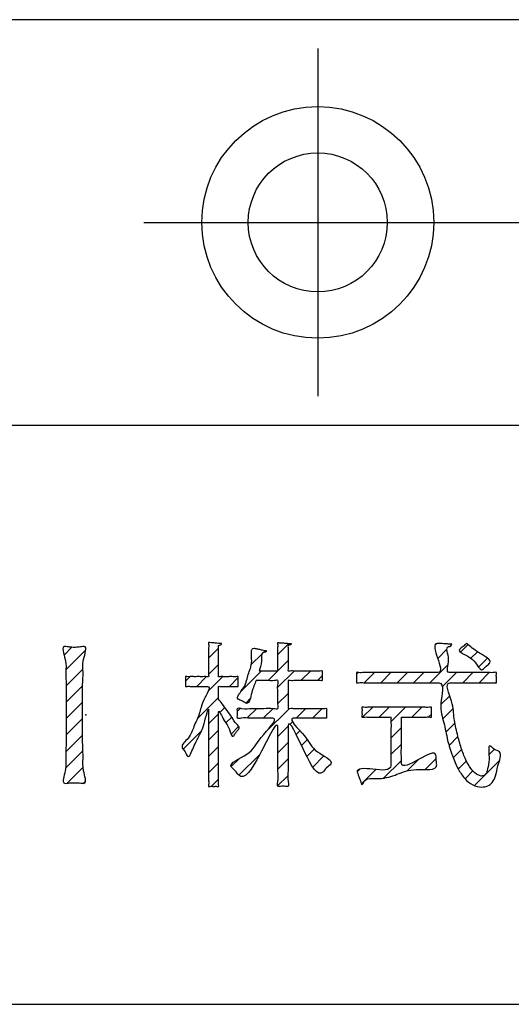
# Model space of a CAD drawing. Units: millimetres. Extents: x 0 to 525, y 0 to 742.
# Drawn here: x 455 to 476, y 25 to 68 of the extents above; entities that cross this region are included whole.
import ezdxf

# ---------------------------------------------------------------- set-up
doc = ezdxf.new("R2010")
doc.units = ezdxf.units.MM
doc.linetypes.add('DOT_CENTER', pattern=[14, 12, -1, 0, -1])
doc.layers.add('1', color=7, linetype='Continuous')
doc.layers.add('_U_30EC_U_30A4_U_30E4_U_30FC_1', color=7, linetype='Continuous')
pattern_1 = [(45, (0, 0), (-0.28284271, 0), [])]

# ---------------------------------------------------------------- blocks, each defined once
blk = doc.blocks.new('開示A4')
at = {"layer": '1', "linetype": 'Continuous'}
h = blk.add_hatch(dxfattribs=at)
h.set_pattern_fill('CUSTOM10', color=2, scale=0.1, angle=45, pattern_type=2)
h.set_pattern_definition(pattern_1)
edge = h.paths.add_edge_path()
edge.add_spline(control_points=[(182.651, 15.734), (182.657, 15.798), (182.669, 15.926), (182.56, 16.202), (182.676, 16.172), (182.717, 16.168), (182.759, 16.163), (182.8, 16.162), (182.842, 16.163), (182.884, 16.168), (182.925, 16.172), (183.04, 16.202), (182.93, 15.923), (182.957, 15.743), (182.94, 15.51), (182.941, 15.349), (182.941, 15.223), (182.941, 15.124), (182.941, 14.993), (182.941, 14.861), (182.941, 14.763), (182.941, 14.636), (182.941, 14.475), (182.957, 14.244), (182.933, 14.059), (183.036, 13.789), (182.882, 13.827), (182.8, 13.821), (182.719, 13.827), (182.565, 13.789), (182.667, 14.059), (182.644, 14.244), (182.66, 14.475), (182.659, 14.636), (182.659, 14.763), (182.659, 14.861), (182.659, 14.993), (182.659, 15.124), (182.659, 15.223), (182.659, 15.349), (182.658, 15.512), (182.653, 15.661), (182.651, 15.734)], knot_values=[0, 0, 0, 0, 0.220791, 0.44594, 0.490239, 0.532747, 0.574226, 0.615543, 0.656816, 0.698251, 0.740766, 0.785137, 1.010289, 1.231081, 1.451765, 1.676638, 1.720461, 1.830018, 1.972442, 2.114867, 2.224424, 2.268247, 2.493629, 2.715603, 2.934211, 3.149502, 3.231388, 3.318232, 3.405143, 3.48697, 3.702258, 3.920866, 4.142839, 4.368222, 4.412045, 4.521602, 4.664026, 4.80645, 4.916007, 4.95983, 5.184704, 5.405387, 5.405387, 5.405387, 5.405387], degree=3, periodic=0)
h = blk.add_hatch(dxfattribs=at)
h.set_pattern_fill('CUSTOM9', color=2, scale=0.1, angle=45, pattern_type=2)
h.set_pattern_definition(pattern_1)
edge = h.paths.add_edge_path()
edge.add_spline(control_points=[(185.287, 15.269), (185.309, 15.241), (185.36, 15.176), (185.435, 15.069), (185.525, 14.954), (185.571, 14.854), (185.666, 14.784), (185.62, 14.738), (185.595, 14.697), (185.565, 14.661), (185.519, 14.586), (185.471, 14.808), (185.397, 14.845), (185.284, 15.116), (185.289, 15.001), (185.287, 14.928), (185.288, 14.806), (185.287, 14.659), (185.288, 14.493), (185.287, 14.322), (185.288, 14.156), (185.286, 14.009), (185.291, 13.885), (185.28, 13.817), (185.296, 13.755), (185.246, 13.767), (185.202, 13.759), (185.158, 13.768), (185.109, 13.755), (185.122, 13.81), (185.113, 13.869), (185.118, 13.979), (185.116, 14.11), (185.116, 14.262), (185.116, 14.422), (185.116, 14.582), (185.116, 14.734), (185.116, 14.866), (185.116, 14.973), (185.116, 15.038), (185.118, 15.166), (185.032, 14.791), (184.956, 14.639), (184.866, 14.478), (184.764, 14.205), (184.719, 14.367), (184.61, 14.456), (184.8, 14.605), (184.857, 14.797), (184.972, 15.029), (184.994, 15.218), (185.177, 15.495), (185.054, 15.487), (184.993, 15.489), (184.908, 15.489), (184.82, 15.485), (184.766, 15.494), (184.71, 15.48), (184.722, 15.529), (184.714, 15.573), (184.723, 15.615), (184.71, 15.663), (184.756, 15.653), (184.801, 15.659), (184.878, 15.656), (184.956, 15.658), (185.032, 15.655), (185.078, 15.661), (185.123, 15.651), (185.111, 15.702), (185.119, 15.755), (185.115, 15.849), (185.116, 15.951), (185.117, 16.054), (185.113, 16.147), (185.122, 16.2), (185.109, 16.252), (185.154, 16.239), (185.196, 16.241), (185.26, 16.236), (185.299, 16.228), (185.348, 16.235), (185.323, 16.196), (185.282, 16.206), (185.291, 16.155), (185.286, 16.104), (185.288, 16.02), (185.287, 15.926), (185.288, 15.832), (185.285, 15.747), (185.292, 15.697), (185.281, 15.65), (185.33, 15.662), (185.379, 15.654), (185.457, 15.657), (185.535, 15.659), (185.585, 15.652), (185.634, 15.664), (185.622, 15.615), (185.631, 15.572), (185.622, 15.53), (185.634, 15.481), (185.585, 15.493), (185.535, 15.486), (185.457, 15.488), (185.379, 15.491), (185.33, 15.483), (185.281, 15.495), (185.292, 15.451), (185.286, 15.409), (185.288, 15.349), (185.287, 15.302), (185.287, 15.277), (185.287, 15.269)], knot_values=[0, 0, 0, 0, 0.105471, 0.24661, 0.396591, 0.528553, 0.615625, 0.643143, 0.703685, 0.764227, 0.791746, 0.92874, 1.106573, 1.287545, 1.317578, 1.399928, 1.522968, 1.675073, 1.844617, 2.019973, 2.189517, 2.341621, 2.464662, 2.547011, 2.577045, 2.603798, 2.662655, 2.721512, 2.748265, 2.774215, 2.845959, 2.954339, 3.090194, 3.244368, 3.4077, 3.571032, 3.725205, 3.861061, 3.96944, 4.041184, 4.067134, 4.311887, 4.547897, 4.764747, 4.95275, 5.045773, 5.137862, 5.330543, 5.553448, 5.795084, 6.043293, 6.285762, 6.313903, 6.384256, 6.475715, 6.567174, 6.637527, 6.665668, 6.692019, 6.749991, 6.807963, 6.834313, 6.856393, 6.913335, 6.991195, 7.076027, 7.153887, 7.210829, 7.232908, 7.258199, 7.324876, 7.419142, 7.527204, 7.635266, 7.729533, 7.796209, 7.8215, 7.844653, 7.899863, 7.965759, 8.020969, 8.044122, 8.069357, 8.109134, 8.132238, 8.193148, 8.279262, 8.377978, 8.476693, 8.562807, 8.623717, 8.646821, 8.671989, 8.734909, 8.816706, 8.898502, 8.961423, 8.986591, 9.012942, 9.070913, 9.128885, 9.155236, 9.180404, 9.243325, 9.325121, 9.406918, 9.469838, 9.495006, 9.517811, 9.572192, 9.637098, 9.691479, 9.714284, 9.714284, 9.714284, 9.714284], degree=3, periodic=0)
h = blk.add_hatch(dxfattribs=at)
h.set_pattern_fill('CUSTOM1', color=2, scale=0.1, angle=45, pattern_type=2)
h.set_pattern_definition(pattern_1)
edge = h.paths.add_edge_path()
edge.add_spline(control_points=[(185.938, 15.59), (185.911, 15.531), (185.86, 15.417), (185.813, 15.144), (185.704, 15.244), (185.551, 15.271), (185.769, 15.485), (185.784, 15.703), (185.891, 15.885), (185.831, 16.169), (185.933, 16.141), (185.978, 16.132), (186.038, 16.121), (186.076, 16.108), (186.125, 16.108), (186.093, 16.073), (186.017, 16.084), (186.043, 15.899), (186.006, 15.807), (185.986, 15.758)], knot_values=[0, 0, 0, 0, 0.221108, 0.427322, 0.508017, 0.591484, 0.814327, 1.054651, 1.295453, 1.518109, 1.540864, 1.595126, 1.659891, 1.714153, 1.736908, 1.764951, 1.801562, 1.953914, 2.126104, 2.126104, 2.126104, 2.126104], degree=3, periodic=0)
edge.add_spline(control_points=[(185.986, 15.758), (185.994, 15.758), (186.022, 15.758), (186.077, 15.758), (186.148, 15.759), (186.224, 15.756), (186.271, 15.763), (186.32, 15.752), (186.306, 15.805), (186.315, 15.86), (186.311, 15.954), (186.313, 16.05), (186.309, 16.144), (186.318, 16.198), (186.305, 16.252), (186.351, 16.238), (186.394, 16.241), (186.461, 16.236), (186.501, 16.228), (186.553, 16.235), (186.525, 16.193), (186.48, 16.203), (186.494, 16.138), (186.486, 16.074), (186.49, 15.975), (186.485, 15.876), (186.495, 15.813), (186.48, 15.75), (186.545, 15.765), (186.612, 15.755), (186.724, 15.76), (186.839, 15.757), (186.952, 15.762), (187.018, 15.751), (187.082, 15.767), (187.07, 15.718), (187.078, 15.674), (187.07, 15.631), (187.082, 15.581), (187.018, 15.597), (186.952, 15.586), (186.839, 15.591), (186.724, 15.588), (186.611, 15.594), (186.546, 15.583), (186.482, 15.599), (186.494, 15.544), (186.486, 15.489), (186.489, 15.396), (186.489, 15.302), (186.486, 15.21), (186.494, 15.154), (186.482, 15.101), (186.539, 15.115), (186.599, 15.105), (186.705, 15.109), (186.82, 15.108), (186.936, 15.107), (187.041, 15.112), (187.102, 15.102), (187.159, 15.116), (187.148, 15.067), (187.154, 15.026), (187.152, 14.977), (187.152, 14.949), (187.152, 14.94)], knot_values=[0, 0, 0, 0, 0.024173, 0.084606, 0.163169, 0.241731, 0.302164, 0.326337, 0.353312, 0.422878, 0.518, 0.62164, 0.716761, 0.786328, 0.813303, 0.837294, 0.894505, 0.96279, 1.020001, 1.043992, 1.071934, 1.113122, 1.145225, 1.225484, 1.32982, 1.434156, 1.514415, 1.546518, 1.578975, 1.662679, 1.777131, 1.901833, 2.016286, 2.09999, 2.132447, 2.158782, 2.216721, 2.274659, 2.300995, 2.333452, 2.417156, 2.531608, 2.65631, 2.770763, 2.854467, 2.886924, 2.913598, 2.98239, 3.076452, 3.178937, 3.272999, 3.341791, 3.368465, 3.396976, 3.472141, 3.578408, 3.700227, 3.822046, 3.928313, 4.003478, 4.031988, 4.058324, 4.116263, 4.174201, 4.200537, 4.200537, 4.200537, 4.200537], degree=3, periodic=0)
edge.add_spline(control_points=[(187.152, 14.94), (187.132, 14.94), (187.065, 14.94), (186.941, 14.939), (186.786, 14.941), (186.67, 14.937), (186.455, 14.952), (186.852, 14.592), (186.895, 14.375), (187.319, 14.193), (187.144, 14.09), (187.019, 13.878), (186.767, 14.348), (186.48, 14.995), (186.491, 14.688), (186.488, 14.523), (186.486, 14.289), (186.498, 14.045), (186.469, 13.899), (186.511, 13.751), (186.424, 13.767), (186.377, 13.767), (186.29, 13.751), (186.331, 13.895), (186.303, 14.039), (186.315, 14.277), (186.312, 14.505), (186.31, 14.667), (186.321, 14.982), (186.013, 14.292), (185.706, 13.815), (185.585, 14.037), (185.407, 14.15), (185.885, 14.325), (185.935, 14.561), (186.358, 14.953), (186.128, 14.937), (186.005, 14.943), (185.833, 14.933), (185.721, 14.954), (185.603, 14.921), (185.618, 15.002), (185.618, 15.046), (185.603, 15.13), (185.737, 15.091), (185.862, 15.117), (186.063, 15.101), (186.192, 15.122), (186.333, 15.089), (186.298, 15.227), (186.322, 15.35), (186.297, 15.47), (186.333, 15.605), (186.221, 15.581), (186.128, 15.593), (186.019, 15.59), (185.957, 15.59), (185.938, 15.59)], knot_values=[0, 0, 0, 0, 0.059825, 0.202485, 0.372756, 0.515415, 0.57524, 0.933233, 1.290452, 1.602077, 1.699932, 1.79936, 2.27012, 2.804662, 2.882342, 3.076543, 3.329004, 3.581466, 3.775666, 3.853347, 3.899121, 3.984129, 4.029903, 4.105797, 4.295533, 4.542189, 4.788846, 4.978581, 5.054476, 5.621735, 6.130867, 6.22525, 6.318913, 6.66358, 7.047499, 7.435231, 7.498944, 7.650875, 7.832213, 7.984144, 8.047857, 8.091555, 8.172708, 8.216405, 8.289022, 8.462184, 8.668862, 8.842024, 8.914641, 8.989882, 9.155412, 9.320941, 9.396182, 9.454709, 9.583468, 9.712226, 9.770753, 9.770753, 9.770753, 9.770753], degree=3, periodic=0)
h = blk.add_hatch(dxfattribs=at)
h.set_pattern_fill('CUSTOM8', color=2, scale=0.1, angle=45, pattern_type=2)
h.set_pattern_definition(pattern_1)
edge = h.paths.add_edge_path()
edge.add_spline(control_points=[(190.082, 15.552), (190.07, 15.552), (190.028, 15.552), (189.943, 15.552), (189.821, 15.552), (189.679, 15.553), (189.538, 15.552), (189.414, 15.553), (189.332, 15.551), (189.173, 15.56), (189.35, 15.198), (189.338, 14.952), (189.406, 14.669), (189.469, 14.433), (189.545, 14.233), (189.63, 14.077), (189.724, 13.977), (189.828, 13.925), (189.913, 13.976), (189.935, 14.091), (189.975, 14.219), (189.92, 14.536), (190.045, 14.39), (190.202, 14.358), (190.095, 14.124), (190.081, 13.96), (190.023, 13.831), (189.934, 13.76), (189.81, 13.744), (189.663, 13.78), (189.524, 13.9), (189.41, 14.074), (189.315, 14.299), (189.232, 14.564), (189.181, 14.882), (189.077, 15.155), (189.204, 15.56), (189.036, 15.551), (188.951, 15.553), (188.819, 15.552), (188.656, 15.553), (188.473, 15.552), (188.285, 15.553), (188.101, 15.552), (187.94, 15.554), (187.803, 15.548), (187.729, 15.56), (187.661, 15.543), (187.673, 15.595), (187.666, 15.641), (187.673, 15.686), (187.661, 15.738), (187.728, 15.721), (187.802, 15.733), (187.938, 15.727), (188.097, 15.73), (188.279, 15.729), (188.466, 15.729), (188.647, 15.729), (188.808, 15.729), (188.939, 15.728), (189.023, 15.731), (189.156, 15.722), (189.065, 15.978), (188.979, 16.242), (189.099, 16.229), (189.151, 16.227), (189.221, 16.225), (189.267, 16.216), (189.322, 16.225), (189.296, 16.177), (189.183, 16.183), (189.316, 15.954), (189.194, 15.722), (189.322, 15.731), (189.405, 15.728), (189.531, 15.729), (189.674, 15.729), (189.816, 15.727), (189.946, 15.733), (190.019, 15.721), (190.089, 15.739), (190.078, 15.686), (190.083, 15.642), (190.082, 15.591), (190.082, 15.562), (190.082, 15.552)], knot_values=[0, 0, 0, 0, 0.034599, 0.125813, 0.254772, 0.402603, 0.550434, 0.679393, 0.770608, 0.805206, 1.124852, 1.427402, 1.706357, 1.955541, 2.169486, 2.344351, 2.480568, 2.590441, 2.64919, 2.749321, 2.912633, 3.147746, 3.244827, 3.33849, 3.583815, 3.761424, 3.886956, 3.985855, 4.091766, 4.250186, 4.422734, 4.628286, 4.872093, 5.15255, 5.464967, 5.803201, 6.160363, 6.193449, 6.28417, 6.419718, 6.587285, 6.774063, 6.967246, 7.154024, 7.321591, 7.457139, 7.54786, 7.580946, 7.608533, 7.669224, 7.729916, 7.757503, 7.790278, 7.880146, 8.01442, 8.180412, 8.365435, 8.556801, 8.741824, 8.907816, 9.042089, 9.131958, 9.164733, 9.415425, 9.667986, 9.69417, 9.756608, 9.83113, 9.893568, 9.919752, 9.950968, 9.996422, 10.22088, 10.443419, 10.47848, 10.570913, 10.701595, 10.851402, 11.001208, 11.13189, 11.224324, 11.259385, 11.286972, 11.347663, 11.408354, 11.435941, 11.435941, 11.435941, 11.435941], degree=3, periodic=0)
h = blk.add_hatch(dxfattribs=at)
h.set_pattern_fill('CUSTOM6', color=2, scale=0.1, angle=45, pattern_type=2)
h.set_pattern_definition(pattern_1)
edge = h.paths.add_edge_path()
edge.add_spline(control_points=[(189.568, 16.229), (189.63, 16.177), (189.745, 16.079), (190.04, 15.929), (189.903, 15.843), (189.804, 15.711), (189.713, 16.016), (189.364, 16.08), (189.512, 16.179), (189.549, 16.213), (189.568, 16.229)], knot_values=[0, 0, 0, 0, 0.278554, 0.521562, 0.607692, 0.693821, 0.940502, 1.221691, 1.300472, 1.379252, 1.379252, 1.379252, 1.379252], degree=3, periodic=0)
h = blk.add_hatch(dxfattribs=at)
h.set_pattern_fill('CUSTOM7', color=2, scale=0.1, angle=45, pattern_type=2)
h.set_pattern_definition(pattern_1)
edge = h.paths.add_edge_path()
edge.add_spline(control_points=[(188.442, 14.958), (188.442, 14.947), (188.442, 14.906), (188.442, 14.821), (188.442, 14.7), (188.442, 14.56), (188.442, 14.42), (188.441, 14.297), (188.443, 14.216), (188.435, 14.063), (188.743, 14.226), (189.035, 14.395), (189.041, 14.26), (189.046, 14.216), (189.048, 14.172), (189.067, 14.023), (188.658, 14.087), (188.379, 13.973), (188.102, 13.874), (187.81, 13.916), (187.787, 13.813), (187.754, 13.787), (187.748, 13.835), (187.728, 13.872), (187.71, 13.93), (187.694, 13.974), (187.648, 14.088), (187.989, 14.056), (188.268, 14.022), (188.262, 14.169), (188.263, 14.24), (188.262, 14.347), (188.263, 14.474), (188.263, 14.608), (188.261, 14.734), (188.266, 14.845), (188.256, 14.908), (188.27, 14.966), (188.215, 14.953), (188.158, 14.961), (188.062, 14.957), (187.963, 14.96), (187.867, 14.956), (187.81, 14.964), (187.755, 14.951), (187.767, 15), (187.759, 15.044), (187.767, 15.088), (187.755, 15.139), (187.823, 15.122), (187.897, 15.134), (188.033, 15.128), (188.188, 15.13), (188.362, 15.129), (188.535, 15.13), (188.691, 15.128), (188.826, 15.134), (188.9, 15.122), (188.968, 15.139), (188.957, 15.088), (188.964, 15.044), (188.956, 15), (188.968, 14.951), (188.911, 14.965), (188.852, 14.955), (188.753, 14.96), (188.649, 14.958), (188.554, 14.959), (188.486, 14.958), (188.451, 14.958), (188.442, 14.958)], knot_values=[0, 0, 0, 0, 0.034255, 0.124562, 0.252239, 0.398599, 0.54496, 0.672636, 0.762944, 0.797198, 1.101724, 1.408591, 1.433332, 1.487763, 1.542194, 1.566935, 1.923524, 2.271756, 2.59058, 2.858943, 2.88912, 2.918306, 2.941367, 2.996358, 3.061992, 3.116983, 3.140044, 3.411273, 3.732442, 3.761068, 3.837787, 3.948859, 4.080541, 4.219094, 4.350776, 4.461847, 4.538567, 4.567193, 4.594908, 4.666381, 4.764111, 4.870593, 4.968322, 5.039796, 5.06751, 5.094264, 5.153121, 5.211978, 5.238731, 5.272291, 5.363381, 5.497618, 5.660622, 5.838007, 6.015393, 6.178396, 6.312634, 6.403724, 6.437284, 6.464037, 6.522894, 6.581751, 6.608504, 6.637254, 6.711398, 6.812778, 6.923237, 7.024618, 7.098761, 7.127511, 7.127511, 7.127511, 7.127511], degree=3, periodic=0)
at = {"layer": '1', "color": 7, "linetype": 'Continuous'}
for p, q in [((200, 27), (25, 27)), ((105, 10), (200, 10))]:
    blk.add_line(p, q, dxfattribs=at)
at = {"layer": '1', "color": 2, "linetype": 'DOT_CENTER'}
for p, q in [((187, 26.5), (187, 20.5)), ((184, 23.5), (197, 23.5))]:
    blk.add_line(p, q, dxfattribs=at)
at = {"layer": '1', "color": 2, "linetype": 'Continuous'}
blk.add_line((166, 20), (200, 20), dxfattribs=at)
at = {"layer": '1', "color": 7, "linetype": 'Continuous'}
for radius in [2, 1.2]:
    blk.add_circle((187, 23.5), radius, dxfattribs=at)
at = {"layer": '1', "color": 4}
blk.add_point((183, 15), dxfattribs=at)
at = {"layer": '_U_30EC_U_30A4_U_30E4_U_30FC_1', "color": 2, "linetype": 'Continuous'}
for points, knots in [([(182.651, 15.734), (182.657, 15.798), (182.669, 15.926), (182.56, 16.202), (182.676, 16.172), (182.717, 16.168), (182.759, 16.163), (182.8, 16.162), (182.842, 16.163), (182.884, 16.168), (182.925, 16.172), (183.04, 16.202), (182.93, 15.923), (182.957, 15.743), (182.94, 15.51), (182.941, 15.349), (182.941, 15.223), (182.941, 15.124), (182.941, 14.993), (182.941, 14.861), (182.941, 14.763), (182.941, 14.636), (182.941, 14.475), (182.957, 14.244), (182.933, 14.059), (183.036, 13.789), (182.882, 13.827), (182.8, 13.821), (182.719, 13.827), (182.565, 13.789), (182.667, 14.059), (182.644, 14.244), (182.66, 14.475), (182.659, 14.636), (182.659, 14.763), (182.659, 14.861), (182.659, 14.993), (182.659, 15.124), (182.659, 15.223), (182.659, 15.349), (182.658, 15.512), (182.653, 15.661), (182.651, 15.734)], [0, 0, 0, 0, 0.220791, 0.44594, 0.490239, 0.532747, 0.574226, 0.615543, 0.656816, 0.698251, 0.740766, 0.785137, 1.010289, 1.231081, 1.451765, 1.676638, 1.720461, 1.830018, 1.972442, 2.114867, 2.224424, 2.268247, 2.493629, 2.715603, 2.934211, 3.149502, 3.231388, 3.318232, 3.405143, 3.48697, 3.702258, 3.920866, 4.142839, 4.368222, 4.412045, 4.521602, 4.664026, 4.80645, 4.916007, 4.95983, 5.184704, 5.405387, 5.405387, 5.405387, 5.405387]), ([(185.287, 15.269), (185.309, 15.241), (185.36, 15.176), (185.435, 15.069), (185.525, 14.954), (185.571, 14.854), (185.666, 14.784), (185.62, 14.738), (185.595, 14.697), (185.565, 14.661), (185.519, 14.586), (185.471, 14.808), (185.397, 14.845), (185.284, 15.116), (185.289, 15.001), (185.287, 14.928), (185.288, 14.806), (185.287, 14.659), (185.288, 14.493), (185.287, 14.322), (185.288, 14.156), (185.286, 14.009), (185.291, 13.885), (185.28, 13.817), (185.296, 13.755), (185.246, 13.767), (185.202, 13.759), (185.158, 13.768), (185.109, 13.755), (185.122, 13.81), (185.113, 13.869), (185.118, 13.979), (185.116, 14.11), (185.116, 14.262), (185.116, 14.422), (185.116, 14.582), (185.116, 14.734), (185.116, 14.866), (185.116, 14.973), (185.116, 15.038), (185.118, 15.166), (185.032, 14.791), (184.956, 14.639), (184.866, 14.478), (184.764, 14.205), (184.719, 14.367), (184.61, 14.456), (184.8, 14.605), (184.857, 14.797), (184.972, 15.029), (184.994, 15.218), (185.177, 15.495), (185.054, 15.487), (184.993, 15.489), (184.908, 15.489), (184.82, 15.485), (184.766, 15.494), (184.71, 15.48), (184.722, 15.529), (184.714, 15.573), (184.723, 15.615), (184.71, 15.663), (184.756, 15.653), (184.801, 15.659), (184.878, 15.656), (184.956, 15.658), (185.032, 15.655), (185.078, 15.661), (185.123, 15.651), (185.111, 15.702), (185.119, 15.755), (185.115, 15.849), (185.116, 15.951), (185.117, 16.054), (185.113, 16.147), (185.122, 16.2), (185.109, 16.252), (185.154, 16.239), (185.196, 16.241), (185.26, 16.236), (185.299, 16.228), (185.348, 16.235), (185.323, 16.196), (185.282, 16.206), (185.291, 16.155), (185.286, 16.104), (185.288, 16.02), (185.287, 15.926), (185.288, 15.832), (185.285, 15.747), (185.292, 15.697), (185.281, 15.65), (185.33, 15.662), (185.379, 15.654), (185.457, 15.657), (185.535, 15.659), (185.585, 15.652), (185.634, 15.664), (185.622, 15.615), (185.631, 15.572), (185.622, 15.53), (185.634, 15.481), (185.585, 15.493), (185.535, 15.486), (185.457, 15.488), (185.379, 15.491), (185.33, 15.483), (185.281, 15.495), (185.292, 15.451), (185.286, 15.409), (185.288, 15.349), (185.287, 15.302), (185.287, 15.277), (185.287, 15.269)], [0, 0, 0, 0, 0.105471, 0.24661, 0.396591, 0.528553, 0.615625, 0.643143, 0.703685, 0.764227, 0.791746, 0.92874, 1.106573, 1.287545, 1.317578, 1.399928, 1.522968, 1.675073, 1.844617, 2.019973, 2.189517, 2.341621, 2.464662, 2.547011, 2.577045, 2.603798, 2.662655, 2.721512, 2.748265, 2.774215, 2.845959, 2.954339, 3.090194, 3.244368, 3.4077, 3.571032, 3.725205, 3.861061, 3.96944, 4.041184, 4.067134, 4.311887, 4.547897, 4.764747, 4.95275, 5.045773, 5.137862, 5.330543, 5.553448, 5.795084, 6.043293, 6.285762, 6.313903, 6.384256, 6.475715, 6.567174, 6.637527, 6.665668, 6.692019, 6.749991, 6.807963, 6.834313, 6.856393, 6.913335, 6.991195, 7.076027, 7.153887, 7.210829, 7.232908, 7.258199, 7.324876, 7.419142, 7.527204, 7.635266, 7.729533, 7.796209, 7.8215, 7.844653, 7.899863, 7.965759, 8.020969, 8.044122, 8.069357, 8.109134, 8.132238, 8.193148, 8.279262, 8.377978, 8.476693, 8.562807, 8.623717, 8.646821, 8.671989, 8.734909, 8.816706, 8.898502, 8.961423, 8.986591, 9.012942, 9.070913, 9.128885, 9.155236, 9.180404, 9.243325, 9.325121, 9.406918, 9.469838, 9.495006, 9.517811, 9.572192, 9.637098, 9.691479, 9.714284, 9.714284, 9.714284, 9.714284]), ([(185.938, 15.59), (185.911, 15.531), (185.86, 15.417), (185.813, 15.144), (185.704, 15.244), (185.551, 15.271), (185.769, 15.485), (185.784, 15.703), (185.891, 15.885), (185.831, 16.169), (185.933, 16.141), (185.978, 16.132), (186.038, 16.121), (186.076, 16.108), (186.125, 16.108), (186.093, 16.073), (186.017, 16.084), (186.043, 15.899), (186.006, 15.807), (185.986, 15.758)], [0, 0, 0, 0, 0.221108, 0.427322, 0.508017, 0.591484, 0.814327, 1.054651, 1.295453, 1.518109, 1.540864, 1.595126, 1.659891, 1.714153, 1.736908, 1.764951, 1.801562, 1.953914, 2.126104, 2.126104, 2.126104, 2.126104]), ([(185.986, 15.758), (185.994, 15.758), (186.022, 15.758), (186.077, 15.758), (186.148, 15.759), (186.224, 15.756), (186.271, 15.763), (186.32, 15.752), (186.306, 15.805), (186.315, 15.86), (186.311, 15.954), (186.313, 16.05), (186.309, 16.144), (186.318, 16.198), (186.305, 16.252), (186.351, 16.238), (186.394, 16.241), (186.461, 16.236), (186.501, 16.228), (186.553, 16.235), (186.525, 16.193), (186.48, 16.203), (186.494, 16.138), (186.486, 16.074), (186.49, 15.975), (186.485, 15.876), (186.495, 15.813), (186.48, 15.75), (186.545, 15.765), (186.612, 15.755), (186.724, 15.76), (186.839, 15.757), (186.952, 15.762), (187.018, 15.751), (187.082, 15.767), (187.07, 15.718), (187.078, 15.674), (187.07, 15.631), (187.082, 15.581), (187.018, 15.597), (186.952, 15.586), (186.839, 15.591), (186.724, 15.588), (186.611, 15.594), (186.546, 15.583), (186.482, 15.599), (186.494, 15.544), (186.486, 15.489), (186.489, 15.396), (186.489, 15.302), (186.486, 15.21), (186.494, 15.154), (186.482, 15.101), (186.539, 15.115), (186.599, 15.105), (186.705, 15.109), (186.82, 15.108), (186.936, 15.107), (187.041, 15.112), (187.102, 15.102), (187.159, 15.116), (187.148, 15.067), (187.154, 15.026), (187.152, 14.977), (187.152, 14.949), (187.152, 14.94)], [0, 0, 0, 0, 0.024173, 0.084606, 0.163169, 0.241731, 0.302164, 0.326337, 0.353312, 0.422878, 0.518, 0.62164, 0.716761, 0.786328, 0.813303, 0.837294, 0.894505, 0.96279, 1.020001, 1.043992, 1.071934, 1.113122, 1.145225, 1.225484, 1.32982, 1.434156, 1.514415, 1.546518, 1.578975, 1.662679, 1.777131, 1.901833, 2.016286, 2.09999, 2.132447, 2.158782, 2.216721, 2.274659, 2.300995, 2.333452, 2.417156, 2.531608, 2.65631, 2.770763, 2.854467, 2.886924, 2.913598, 2.98239, 3.076452, 3.178937, 3.272999, 3.341791, 3.368465, 3.396976, 3.472141, 3.578408, 3.700227, 3.822046, 3.928313, 4.003478, 4.031988, 4.058324, 4.116263, 4.174201, 4.200537, 4.200537, 4.200537, 4.200537]), ([(190.082, 15.552), (190.07, 15.552), (190.028, 15.552), (189.943, 15.552), (189.821, 15.552), (189.679, 15.553), (189.538, 15.552), (189.414, 15.553), (189.332, 15.551), (189.173, 15.56), (189.35, 15.198), (189.338, 14.952), (189.406, 14.669), (189.469, 14.433), (189.545, 14.233), (189.63, 14.077), (189.724, 13.977), (189.828, 13.925), (189.913, 13.976), (189.935, 14.091), (189.975, 14.219), (189.92, 14.536), (190.045, 14.39), (190.202, 14.358), (190.095, 14.124), (190.081, 13.96), (190.023, 13.831), (189.934, 13.76), (189.81, 13.744), (189.663, 13.78), (189.524, 13.9), (189.41, 14.074), (189.315, 14.299), (189.232, 14.564), (189.181, 14.882), (189.077, 15.155), (189.204, 15.56), (189.036, 15.551), (188.951, 15.553), (188.819, 15.552), (188.656, 15.553), (188.473, 15.552), (188.285, 15.553), (188.101, 15.552), (187.94, 15.554), (187.803, 15.548), (187.729, 15.56), (187.661, 15.543), (187.673, 15.595), (187.666, 15.641), (187.673, 15.686), (187.661, 15.738), (187.728, 15.721), (187.802, 15.733), (187.938, 15.727), (188.097, 15.73), (188.279, 15.729), (188.466, 15.729), (188.647, 15.729), (188.808, 15.729), (188.939, 15.728), (189.023, 15.731), (189.156, 15.722), (189.065, 15.978), (188.979, 16.242), (189.099, 16.229), (189.151, 16.227), (189.221, 16.225), (189.267, 16.216), (189.322, 16.225), (189.296, 16.177), (189.183, 16.183), (189.316, 15.954), (189.194, 15.722), (189.322, 15.731), (189.405, 15.728), (189.531, 15.729), (189.674, 15.729), (189.816, 15.727), (189.946, 15.733), (190.019, 15.721), (190.089, 15.739), (190.078, 15.686), (190.083, 15.642), (190.082, 15.591), (190.082, 15.562), (190.082, 15.552)], [0, 0, 0, 0, 0.034599, 0.125813, 0.254772, 0.402603, 0.550434, 0.679393, 0.770608, 0.805206, 1.124852, 1.427402, 1.706357, 1.955541, 2.169486, 2.344351, 2.480568, 2.590441, 2.64919, 2.749321, 2.912633, 3.147746, 3.244827, 3.33849, 3.583815, 3.761424, 3.886956, 3.985855, 4.091766, 4.250186, 4.422734, 4.628286, 4.872093, 5.15255, 5.464967, 5.803201, 6.160363, 6.193449, 6.28417, 6.419718, 6.587285, 6.774063, 6.967246, 7.154024, 7.321591, 7.457139, 7.54786, 7.580946, 7.608533, 7.669224, 7.729916, 7.757503, 7.790278, 7.880146, 8.01442, 8.180412, 8.365435, 8.556801, 8.741824, 8.907816, 9.042089, 9.131958, 9.164733, 9.415425, 9.667986, 9.69417, 9.756608, 9.83113, 9.893568, 9.919752, 9.950968, 9.996422, 10.22088, 10.443419, 10.47848, 10.570913, 10.701595, 10.851402, 11.001208, 11.13189, 11.224324, 11.259385, 11.286972, 11.347663, 11.408354, 11.435941, 11.435941, 11.435941, 11.435941]), ([(189.568, 16.229), (189.63, 16.177), (189.745, 16.079), (190.04, 15.929), (189.903, 15.843), (189.804, 15.711), (189.713, 16.016), (189.364, 16.08), (189.512, 16.179), (189.549, 16.213), (189.568, 16.229)], [0, 0, 0, 0, 0.278554, 0.521562, 0.607692, 0.693821, 0.940502, 1.221691, 1.300472, 1.379252, 1.379252, 1.379252, 1.379252]), ([(187.152, 14.94), (187.132, 14.94), (187.065, 14.94), (186.941, 14.939), (186.786, 14.941), (186.67, 14.937), (186.455, 14.952), (186.852, 14.592), (186.895, 14.375), (187.319, 14.193), (187.144, 14.09), (187.019, 13.878), (186.767, 14.348), (186.48, 14.995), (186.491, 14.688), (186.488, 14.523), (186.486, 14.289), (186.498, 14.045), (186.469, 13.899), (186.511, 13.751), (186.424, 13.767), (186.377, 13.767), (186.29, 13.751), (186.331, 13.895), (186.303, 14.039), (186.315, 14.277), (186.312, 14.505), (186.31, 14.667), (186.321, 14.982), (186.013, 14.292), (185.706, 13.815), (185.585, 14.037), (185.407, 14.15), (185.885, 14.325), (185.935, 14.561), (186.358, 14.953), (186.128, 14.937), (186.005, 14.943), (185.833, 14.933), (185.721, 14.954), (185.603, 14.921), (185.618, 15.002), (185.618, 15.046), (185.603, 15.13), (185.737, 15.091), (185.862, 15.117), (186.063, 15.101), (186.192, 15.122), (186.333, 15.089), (186.298, 15.227), (186.322, 15.35), (186.297, 15.47), (186.333, 15.605), (186.221, 15.581), (186.128, 15.593), (186.019, 15.59), (185.957, 15.59), (185.938, 15.59)], [0, 0, 0, 0, 0.059825, 0.202485, 0.372756, 0.515415, 0.57524, 0.933233, 1.290452, 1.602077, 1.699932, 1.79936, 2.27012, 2.804662, 2.882342, 3.076543, 3.329004, 3.581466, 3.775666, 3.853347, 3.899121, 3.984129, 4.029903, 4.105797, 4.295533, 4.542189, 4.788846, 4.978581, 5.054476, 5.621735, 6.130867, 6.22525, 6.318913, 6.66358, 7.047499, 7.435231, 7.498944, 7.650875, 7.832213, 7.984144, 8.047857, 8.091555, 8.172708, 8.216405, 8.289022, 8.462184, 8.668862, 8.842024, 8.914641, 8.989882, 9.155412, 9.320941, 9.396182, 9.454709, 9.583468, 9.712226, 9.770753, 9.770753, 9.770753, 9.770753]), ([(188.442, 14.958), (188.442, 14.947), (188.442, 14.906), (188.442, 14.821), (188.442, 14.7), (188.442, 14.56), (188.442, 14.42), (188.441, 14.297), (188.443, 14.216), (188.435, 14.063), (188.743, 14.226), (189.035, 14.395), (189.041, 14.26), (189.046, 14.216), (189.048, 14.172), (189.067, 14.023), (188.658, 14.087), (188.379, 13.973), (188.102, 13.874), (187.81, 13.916), (187.787, 13.813), (187.754, 13.787), (187.748, 13.835), (187.728, 13.872), (187.71, 13.93), (187.694, 13.974), (187.648, 14.088), (187.989, 14.056), (188.268, 14.022), (188.262, 14.169), (188.263, 14.24), (188.262, 14.347), (188.263, 14.474), (188.263, 14.608), (188.261, 14.734), (188.266, 14.845), (188.256, 14.908), (188.27, 14.966), (188.215, 14.953), (188.158, 14.961), (188.062, 14.957), (187.963, 14.96), (187.867, 14.956), (187.81, 14.964), (187.755, 14.951), (187.767, 15), (187.759, 15.044), (187.767, 15.088), (187.755, 15.139), (187.823, 15.122), (187.897, 15.134), (188.033, 15.128), (188.188, 15.13), (188.362, 15.129), (188.535, 15.13), (188.691, 15.128), (188.826, 15.134), (188.9, 15.122), (188.968, 15.139), (188.957, 15.088), (188.964, 15.044), (188.956, 15), (188.968, 14.951), (188.911, 14.965), (188.852, 14.955), (188.753, 14.96), (188.649, 14.958), (188.554, 14.959), (188.486, 14.958), (188.451, 14.958), (188.442, 14.958)], [0, 0, 0, 0, 0.034255, 0.124562, 0.252239, 0.398599, 0.54496, 0.672636, 0.762944, 0.797198, 1.101724, 1.408591, 1.433332, 1.487763, 1.542194, 1.566935, 1.923524, 2.271756, 2.59058, 2.858943, 2.88912, 2.918306, 2.941367, 2.996358, 3.061992, 3.116983, 3.140044, 3.411273, 3.732442, 3.761068, 3.837787, 3.948859, 4.080541, 4.219094, 4.350776, 4.461847, 4.538567, 4.567193, 4.594908, 4.666381, 4.764111, 4.870593, 4.968322, 5.039796, 5.06751, 5.094264, 5.153121, 5.211978, 5.238731, 5.272291, 5.363381, 5.497618, 5.660622, 5.838007, 6.015393, 6.178396, 6.312634, 6.403724, 6.437284, 6.464037, 6.522894, 6.581751, 6.608504, 6.637254, 6.711398, 6.812778, 6.923237, 7.024618, 7.098761, 7.127511, 7.127511, 7.127511, 7.127511])]:
    blk.add_open_spline(points, degree=3, knots=knots, dxfattribs=at)

msp = doc.modelspace()

# ---------------------------------------------------------------- block references
at = {"layer": '1', "xscale": 2.5, "yscale": 2.5, "zscale": 2.5}
msp.add_blockref('開示A4', (0, 0), dxfattribs=at)

doc.saveas('drawing.dxf')
